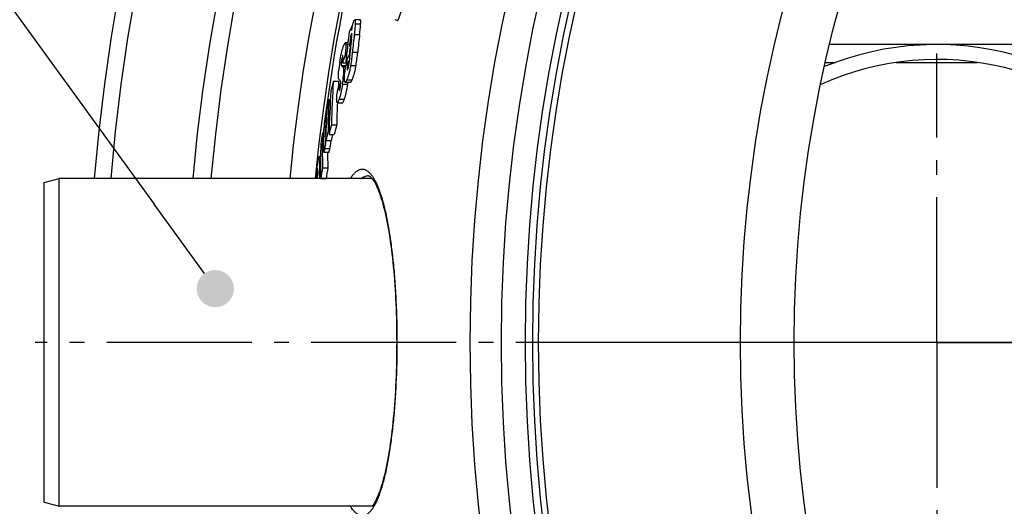
# Model space of a CAD drawing. Extents: x -1913 to 37449, y -8848 to 6615.
# Drawn here: x 3993 to 4324, y 2034 to 2197 of the extents above; entities that cross this region are included whole.
import ezdxf

# ---------------------------------------------------------------- set-up
doc = ezdxf.new("R2010")
doc.units = 0
doc.header["$LTSCALE"] = 5
doc.header["$MEASUREMENT"] = 0
doc.linetypes.add('AM_DIN_G_W050', pattern=[13.75, 9.75, -1.5, 1, -1.5])
doc.layers.get('0').update_dxf_attribs({"linetype": 'CONTINUOUS'})
doc.layers.add('AM_5', color=3, linetype='CONTINUOUS', lineweight=25)
doc.layers.add('AM_7', color=4, linetype='AM_DIN_G_W050', lineweight=25)
for name, color, linetype in [('BEZUGSACHSEN', 7, 'CONTINUOUS'), ('FASEN', 7, 'CONTINUOUS'), ('RUNDUNGEN', 7, 'CONTINUOUS')]:
    doc.layers.add(name, color=color, linetype=linetype)

# ---------------------------------------------------------------- blocks, each defined once
blk = doc.blocks.new('*S7516204')
at = {"layer": 'AM_5'}
h = blk.add_hatch(color=256, dxfattribs=at)
edge = h.paths.add_edge_path(flags=0)
edge.add_arc((250.76, 886.32), 6.25, 0, 360)
blk.add_line((-8.23, 1243.18), (230.21, 914.65), dxfattribs=at)
at = {"layer": 'AM_5', "linetype": 'Continuous'}
blk.add_line((247.09, 891.38), (230.21, 914.65), dxfattribs=at)

msp = doc.modelspace()

# ---------------------------------------------------------------- linework, layer by layer
at = {"color": 7, "linetype": 'Continuous'}
for p, q in [((4104.723, 2194.933), (4104.868, 2194.933)), ((4107.562, 2197.1), (4105.753, 2197.1)), ((4119.174, 2197.184), (4120.154, 2196.84)), ((4103.41, 2189.373), (4102.55, 2189.373)), ((4104.279, 2188.955), (4104.427, 2188.955)), ((4102.48, 2185.207), (4102.943, 2185.207)), ((4103.918, 2185.599), (4104.068, 2185.599)), ((4101.588, 2182.71), (4103.207, 2182.71)), ((4102.709, 2182.995), (4103.34, 2182.995)), ((4103.425, 2183.177), (4103.823, 2183.177)), ((4098.524, 2176.529), (4100.312, 2176.529)), ((4100.602, 2175.622), (4100.561, 2175.054)), ((4100.602, 2175.622), (4100.996, 2175.622)), ((4102.445, 2176.151), (4104.243, 2176.151)), ((4097.051, 2170.328), (4097.542, 2170.328)), ((4099.831, 2169.26), (4101.622, 2169.26)), ((4099.896, 2169.205), (4099.899, 2169.256)), ((4096.09, 2165.643), (4096.3, 2165.643)), ((4097.855, 2161.876), (4099.641, 2161.876)), ((4094.89, 2159.124), (4095.309, 2159.124)), ((4096.743, 2159.905), (4097.103, 2159.905)), ((4097.068, 2158.585), (4098.851, 2158.585)), ((4096.062, 2156.567), (4097.843, 2156.567)), ((4094.226, 2151.18), (4093.756, 2151.18)), ((4095.259, 2152.709), (4097.037, 2152.709)), ((4093.185, 2144.107), (4093.332, 2145.207)), ((4094.879, 2147.46), (4096.656, 2147.46)), ((4093.089, 2144.12), (4093.046, 2143.796)), ((4093.089, 2144.12), (4093.186, 2144.12)), ((4093.143, 2143.796), (4093.185, 2144.107)), ((4094.297, 2143.852), (4096.072, 2143.852)), ((4095.56, 2143.796), (4095.564, 2143.852))]:
    msp.add_line(p, q, dxfattribs=at)
at = {"color": 9, "linetype": 'Continuous'}
for p, q in [((4105.89, 2195.812), (4107.699, 2195.812)), ((4104.258, 2190.902), (4104.645, 2190.902)), ((4104.631, 2192.485), (4104.752, 2192.485)), ((4105.551, 2192.228), (4107.359, 2192.228)), ((4102.707, 2188.856), (4103.35, 2188.856)), ((4101.575, 2184.923), (4101.75, 2184.923)), ((4102.548, 2185.933), (4103.021, 2185.933)), ((4104.904, 2186.22), (4106.71, 2186.22)), ((4101.191, 2182.905), (4101.607, 2182.905)), ((4101.208, 2181.747), (4102.763, 2181.747)), ((4101.448, 2181.445), (4102.626, 2181.445)), ((4101.639, 2181.29), (4102.556, 2181.29)), ((4103.211, 2180.992), (4103.53, 2180.992)), ((4104.336, 2181.728), (4106.14, 2181.728)), ((4101.914, 2178.507), (4102.269, 2178.507)), ((4101.956, 2180.48), (4102.448, 2180.48)), ((4100.561, 2175.054), (4100.952, 2175.054)), ((4101.585, 2175.477), (4103.381, 2175.477)), ((4103.012, 2176.939), (4104.812, 2176.939)), ((4100.494, 2173.724), (4100.694, 2173.724)), ((4100.442, 2170.469), (4102.235, 2170.469)), ((4095.85, 2158.619), (4096.023, 2158.619)), ((4095.589, 2153.892), (4097.368, 2153.892)), ((4093.841, 2150.324), (4094.222, 2150.324)), ((4093.079, 2145.078), (4093.315, 2145.078)), ((4093.186, 2146.638), (4093.313, 2146.638)), ((4093.899, 2147.035), (4094.238, 2147.035)), ((4093.799, 2143.972), (4094.294, 2143.972))]:
    msp.add_line(p, q, dxfattribs=at)
for radius in [510.829, 508.837, 441]:
    msp.add_circle((4676.351, 2088.796), radius, dxfattribs=at)
at = {"color": 7, "linetype": 'Continuous'}
msp.add_circle((4676.351, 2088.796), 423, dxfattribs=at)
for centre, radius, start, end in [((4676.351, 2088.796), 660.5, 4.776695, 175.223305), ((4676.351, 2088.796), 627.484, 5.028684, 174.971316), ((4676.351, 2088.796), 595, 101.487899, 174.696107), ((4676.351, 2088.796), 585.5, 144.064285, 172.695169), ((4532.988, 2054.619), 436.645, 159.54487, 160.99128), ((4239.064, 2131.33), 148.637, 154.66527, 155.46062), ((4127.645, 2189.178), 23.492, 165.63888, 169.68899), ((4591.863, 2134.117), 490.922, 172.88381, 173.06603), ((4591.498, 2132.541), 491.387, 172.92525, 174.1066), ((4591.706, 2135.116), 490.244, 173.49457, 173.69687), ((4591.792, 2136.839), 489.385, 173.50129, 174.20885), ((4592.104, 2136.818), 487.902, 173.47888, 174.18862), ((4591.573, 2134.784), 490.296, 173.65671, 174.05111), ((4239.891, 2124.213), 150.274, 154.47996, 154.78925), ((4591.593, 2135.128), 490.131, 173.69686, 174.09129), ((4301.351, 2088.796), 100, 247.82608, 112.17392), ((4307.443, 2110.513), 218.148, 159.97685, 160.67315), ((4238.744, 2121.404), 149.329, 154.53915, 155.64074), ((4591.457, 2135.142), 489.994, 174.0913, 174.45911), ((4144.558, 2175.952), 44.441, 170.95365, 174.95843), ((4114.582, 2197.448), 20.703, 230.62671, 231.30422), ((4591.149, 2132.56), 491.044, 174.31369, 174.51365), ((4237.778, 2120.094), 148.426, 154.84858, 155.68298), ((4591.32, 2134.239), 490.343, 174.27218, 174.52872), ((4301.351, 2088.796), 95, 245.73503, 114.26497), ((4060.095, 2181.509), 41.926, 351.72844, 355.89485), ((4400.333, 2101.198), 311.069, 165.9855, 166.60928), ((4434.666, 2153.846), 336.907, 176.13949, 178.63428), ((4303.991, 2106.429), 214.836, 161.21159, 161.89108), ((4435.775, 2153.809), 336.231, 176.12539, 176.4984), ((4115.671, 2190.894), 20.546, 221.93123, 223.19394), ((4061.1, 2181.631), 42.727, 351.71947, 352.63176), ((4434.168, 2150.88), 337.189, 176.19794, 178.69054), ((4139.289, 2169.496), 39.666, 174.63468, 175.9798), ((4455.267, 2094.424), 366.169, 168.03635, 168.56986), ((4375.011, 2156.898), 278.284, 177.23376, 179.38074), ((4435.285, 2153.834), 335.741, 177.37597, 178.6276), ((4454.15, 2094.648), 365.03, 168.7851, 169.32772), ((4374.501, 2152.583), 278.717, 177.31437, 178.75918), ((4374.671, 2153.822), 278.622, 177.2913, 178.55019), ((4676.351, 2088.796), 585.5, 172.866347, 173.101093), ((4374.106, 2149.459), 278.965, 177.37232, 179.10504), ((4399.886, 2087.844), 310.971, 166.22756, 166.8509), ((4400.857, 2087.833), 310.183, 166.18977, 166.81479), ((4504.464, 2089.791), 415.401, 170.39203, 170.89641), ((4316.791, 2153.095), 221.983, 178.44371, 181.45454), ((4060.825, 2159.997), 35.315, 354.44032, 356.63829), ((4455.105, 2085.075), 366.092, 168.20543, 168.73873), ((4374.482, 2153.827), 278.433, 179.15651, 179.43629), ((4455.724, 2085.102), 364.947, 168.38389, 168.70729), ((4316.404, 2149.713), 222.184, 178.50359, 181.51169), ((4676.351, 2088.796), 585.5, 173.860247, 173.883417), ((4317.969, 2153.084), 221.384, 180.09705, 181.45558), ((4262.383, 2151.624), 168.546, 180.44205, 181.56005), ((4261.759, 2146.373), 168.685, 180.43996, 180.76539), ((4261.953, 2148.039), 168.645, 180.61358, 180.9622), ((4504.463, 2079.48), 415.187, 170.57629, 171.08067), ((4505.067, 2079.48), 414.03, 170.54973, 171.05556), ((4041.762, 2147.834), 52.18, 355.56131, 355.75588)]:
    msp.add_arc(centre, radius, start, end, dxfattribs=at)
at = {"color": 9, "linetype": 'Continuous'}
for radius, start, end in [(654.967, 4.817155, 175.182845), (621.437, 5.077731, 174.922269), (586.484, 101.954286, 174.618896)]:
    msp.add_arc((4676.351, 2088.796), radius, start, end, dxfattribs=at)
at = {"color": 7, "linetype": 'Continuous'}
for points, knots in [([(4104.886, 2195.005), (4104.973, 2195.344), (4105.136, 2195.923), (4105.345, 2196.488), (4105.455, 2196.714)], [0, 0, 0, 0, 0.5824574, 1, 1, 1, 1]), ([(4105.455, 2196.714), (4105.502, 2196.811), (4105.57, 2196.94), (4105.674, 2197.068), (4105.729, 2197.1), (4105.753, 2197.1)], [0, 0, 0, 0, 0.6485372, 0.8612135, 1, 1, 1, 1]), ([(4105.89, 2195.812), (4105.877, 2195.54), (4105.836, 2194.971), (4105.724, 2193.776), (4105.623, 2192.854), (4105.551, 2192.228)], [0, 0, 0, 0, 0.2271496, 0.4749798, 1, 1, 1, 1]), ([(4105.753, 2197.1), (4105.771, 2197.1), (4105.8, 2197.084), (4105.825, 2197.046), (4105.852, 2196.985), (4105.875, 2196.88), (4105.894, 2196.726), (4105.903, 2196.535), (4105.906, 2196.316), (4105.901, 2196.071), (4105.894, 2195.9), (4105.89, 2195.812)], [0, 0, 0, 0, 0.0403753, 0.0671754, 0.1006061, 0.1893394, 0.3069926, 0.4506589, 0.6165029, 0.8007435, 1, 1, 1, 1]), ([(4107.359, 2192.228), (4107.431, 2192.854), (4107.533, 2193.776), (4107.645, 2194.971), (4107.686, 2195.54), (4107.699, 2195.812)], [0, 0, 0, 0, 0.5250211, 0.7728515, 1, 1, 1, 1]), ([(4107.699, 2195.812), (4107.703, 2195.9), (4107.71, 2196.071), (4107.715, 2196.316), (4107.713, 2196.535), (4107.703, 2196.726), (4107.684, 2196.88), (4107.661, 2196.985), (4107.634, 2197.046), (4107.609, 2197.084), (4107.58, 2197.1), (4107.562, 2197.1)], [0, 0, 0, 0, 0.1992308, 0.3834472, 0.5492688, 0.6929157, 0.8105553, 0.8992873, 0.9327266, 0.9595452, 1, 1, 1, 1]), ([(4104.258, 2190.902), (4104.223, 2190.674), (4104.165, 2190.221), (4104.056, 2189.328), (4103.981, 2188.663), (4103.932, 2188.222)], [0, 0, 0, 0, 0.2566374, 0.5068763, 1, 1, 1, 1]), ([(4104.631, 2192.485), (4104.591, 2192.401), (4104.514, 2192.186), (4104.379, 2191.659), (4104.304, 2191.214), (4104.258, 2190.902)], [0, 0, 0, 0, 0.1710692, 0.4195644, 1, 1, 1, 1]), ([(4104.618, 2190.659), (4104.63, 2190.764), (4104.653, 2190.971), (4104.685, 2191.278), (4104.714, 2191.575), (4104.738, 2191.858), (4104.754, 2192.118), (4104.761, 2192.315), (4104.757, 2192.447), (4104.751, 2192.512), (4104.741, 2192.552), (4104.733, 2192.575), (4104.72, 2192.589), (4104.711, 2192.589)], [0, 0, 0, 0, 0.1620127, 0.3206906, 0.4746888, 0.6217754, 0.7579751, 0.8757974, 0.9237965, 0.9614307, 0.9756351, 0.9865481, 1, 1, 1, 1]), ([(4104.711, 2192.589), (4104.705, 2192.589), (4104.69, 2192.581), (4104.662, 2192.546), (4104.644, 2192.511), (4104.631, 2192.485)], [0, 0, 0, 0, 0.1378549, 0.3478912, 1, 1, 1, 1]), ([(4100.669, 2182.94), (4100.828, 2183.939), (4101.156, 2185.658), (4101.632, 2187.344), (4101.874, 2188.039)], [0, 0, 0, 0, 0.578683, 1, 1, 1, 1]), ([(4101.874, 2188.039), (4101.935, 2188.212), (4102.049, 2188.529), (4102.221, 2188.94), (4102.362, 2189.209), (4102.469, 2189.341), (4102.526, 2189.373), (4102.55, 2189.373)], [0, 0, 0, 0, 0.3613248, 0.662569, 0.8814503, 0.9529585, 1, 1, 1, 1]), ([(4102.707, 2188.856), (4102.717, 2188.664), (4102.711, 2188.232), (4102.676, 2187.538), (4102.619, 2186.756), (4102.573, 2186.213), (4102.548, 2185.933)], [0, 0, 0, 0, 0.1973372, 0.4413392, 0.7123296, 1, 1, 1, 1]), ([(4102.55, 2189.373), (4102.605, 2189.373), (4102.65, 2189.269), (4102.673, 2189.167), (4102.695, 2189.036), (4102.703, 2188.931), (4102.707, 2188.856)], [0, 0, 0, 0, 0.2971501, 0.4328035, 0.595559, 1, 1, 1, 1]), ([(4101.575, 2184.923), (4101.475, 2184.632), (4101.311, 2183.964), (4101.225, 2183.282), (4101.191, 2182.905)], [0, 0, 0, 0, 0.4480539, 1, 1, 1, 1]), ([(4101.702, 2185.163), (4101.692, 2185.163), (4101.668, 2185.139), (4101.641, 2185.09), (4101.608, 2185.014), (4101.587, 2184.956), (4101.575, 2184.923)], [0, 0, 0, 0, 0.1123874, 0.3212705, 0.6228204, 1, 1, 1, 1]), ([(4101.677, 2183.695), (4101.692, 2183.862), (4101.713, 2184.108), (4101.734, 2184.428), (4101.746, 2184.646), (4101.751, 2184.84), (4101.75, 2184.979), (4101.742, 2185.072), (4101.734, 2185.12), (4101.719, 2185.163), (4101.702, 2185.163)], [0, 0, 0, 0, 0.3407028, 0.5003902, 0.6491743, 0.7821468, 0.8916193, 0.9342517, 0.9668762, 1, 1, 1, 1]), ([(4102.548, 2185.933), (4102.543, 2185.873), (4102.521, 2185.631), (4102.5, 2185.389), (4102.48, 2185.207)], [0, 0, 0, 0, 0.2458159, 1, 1, 1, 1]), ([(4104.904, 2186.22), (4104.83, 2185.489), (4104.668, 2183.989), (4104.466, 2182.492), (4104.336, 2181.728)], [0, 0, 0, 0, 0.4864738, 1, 1, 1, 1]), ([(4106.14, 2181.728), (4106.27, 2182.492), (4106.473, 2183.989), (4106.636, 2185.489), (4106.71, 2186.22)], [0, 0, 0, 0, 0.5135339, 1, 1, 1, 1]), ([(4101.191, 2182.905), (4101.178, 2182.766), (4101.16, 2182.516), (4101.153, 2182.184), (4101.167, 2181.936), (4101.192, 2181.801), (4101.208, 2181.747)], [0, 0, 0, 0, 0.3611458, 0.6468995, 0.855702, 1, 1, 1, 1]), ([(4101.208, 2181.747), (4101.229, 2181.679), (4101.311, 2181.572), (4101.404, 2181.483), (4101.448, 2181.445)], [0, 0, 0, 0, 0.5475089, 1, 1, 1, 1]), ([(4101.588, 2182.71), (4101.596, 2182.794), (4101.627, 2183.122), (4101.656, 2183.45), (4101.677, 2183.695)], [0, 0, 0, 0, 0.255666, 1, 1, 1, 1]), ([(4101.639, 2181.29), (4101.72, 2181.225), (4101.825, 2181.065), (4101.915, 2180.783), (4101.944, 2180.592), (4101.956, 2180.48)], [0, 0, 0, 0, 0.3515807, 0.6182721, 1, 1, 1, 1]), ([(4102.953, 2182.16), (4102.952, 2182.199), (4102.951, 2182.382), (4102.96, 2182.566), (4102.971, 2182.71)], [0, 0, 0, 0, 0.2132786, 1, 1, 1, 1]), ([(4104.336, 2181.728), (4104.247, 2181.199), (4104.059, 2180.211), (4103.728, 2178.875), (4103.383, 2177.803), (4103.133, 2177.196), (4103.012, 2176.939)], [0, 0, 0, 0, 0.3229363, 0.6053307, 0.8286454, 1, 1, 1, 1]), ([(4103.211, 2180.992), (4103.202, 2180.9), (4103.191, 2180.768), (4103.184, 2180.599), (4103.182, 2180.494), (4103.187, 2180.405), (4103.195, 2180.341), (4103.215, 2180.286), (4103.235, 2180.286)], [0, 0, 0, 0, 0.3830596, 0.5536898, 0.7031263, 0.8250781, 0.9146191, 1, 1, 1, 1]), ([(4103.347, 2180.435), (4103.398, 2180.542), (4103.496, 2180.824), (4103.646, 2181.497), (4103.714, 2182.064), (4103.752, 2182.454)], [0, 0, 0, 0, 0.1723114, 0.4309977, 1, 1, 1, 1]), ([(4104.812, 2176.939), (4104.934, 2177.196), (4105.184, 2177.803), (4105.53, 2178.874), (4105.862, 2180.211), (4106.05, 2181.199), (4106.14, 2181.728)], [0, 0, 0, 0, 0.17139, 0.394716, 0.677095, 1, 1, 1, 1]), ([(4100.386, 2177.164), (4100.359, 2177.194), (4100.311, 2177.281), (4100.263, 2177.451), (4100.227, 2177.685), (4100.197, 2178.139), (4100.211, 2178.872), (4100.257, 2179.502), (4100.288, 2179.857)], [0, 0, 0, 0, 0.044301, 0.1072894, 0.1932796, 0.304971, 0.6073072, 1, 1, 1, 1]), ([(4101.956, 2180.48), (4101.968, 2180.355), (4101.98, 2180.073), (4101.973, 2179.415), (4101.941, 2178.883), (4101.914, 2178.507)], [0, 0, 0, 0, 0.1907164, 0.4281788, 1, 1, 1, 1]), ([(4102.445, 2176.151), (4102.428, 2176.151), (4102.389, 2176.162), (4102.343, 2176.213), (4102.306, 2176.291), (4102.274, 2176.399), (4102.249, 2176.539), (4102.231, 2176.709), (4102.219, 2176.908), (4102.212, 2177.221), (4102.22, 2177.663), (4102.249, 2178.238), (4102.294, 2178.86), (4102.333, 2179.289), (4102.354, 2179.508)], [0, 0, 0, 0, 0.0149801, 0.0330912, 0.0576078, 0.0901752, 0.1314233, 0.1813444, 0.2394902, 0.3051249, 0.4552728, 0.6247509, 0.8077251, 1, 1, 1, 1]), ([(4103.235, 2180.286), (4103.244, 2180.286), (4103.266, 2180.299), (4103.304, 2180.348), (4103.33, 2180.398), (4103.347, 2180.435)], [0, 0, 0, 0, 0.1408426, 0.3562673, 1, 1, 1, 1]), ([(4101.585, 2175.477), (4101.443, 2174.495), (4101.138, 2172.805), (4100.676, 2171.151), (4100.442, 2170.469)], [0, 0, 0, 0, 0.5791309, 1, 1, 1, 1]), ([(4100.561, 2175.054), (4100.544, 2174.82), (4100.521, 2174.477), (4100.499, 2174.033), (4100.493, 2173.824), (4100.494, 2173.724)], [0, 0, 0, 0, 0.5277054, 0.7760669, 1, 1, 1, 1]), ([(4100.665, 2173.637), (4100.76, 2173.914), (4100.903, 2174.548), (4100.971, 2175.193), (4100.996, 2175.546)], [0, 0, 0, 0, 0.4525656, 1, 1, 1, 1]), ([(4100.991, 2176.196), (4100.97, 2176.34), (4100.901, 2176.574), (4100.757, 2176.767), (4100.692, 2176.831)], [0, 0, 0, 0, 0.6143023, 1, 1, 1, 1]), ([(4100.996, 2175.546), (4101.005, 2175.676), (4101.015, 2175.892), (4101.004, 2176.11), (4100.991, 2176.196)], [0, 0, 0, 0, 0.59803, 1, 1, 1, 1]), ([(4102.235, 2170.469), (4102.469, 2171.151), (4102.932, 2172.805), (4103.238, 2174.495), (4103.381, 2175.477)], [0, 0, 0, 0, 0.4208942, 1, 1, 1, 1]), ([(4103.012, 2176.939), (4102.963, 2176.834), (4102.868, 2176.644), (4102.743, 2176.426), (4102.642, 2176.288), (4102.564, 2176.202), (4102.491, 2176.151), (4102.445, 2176.151)], [0, 0, 0, 0, 0.349718, 0.6411456, 0.7606137, 0.8603281, 1, 1, 1, 1]), ([(4104.243, 2176.151), (4104.289, 2176.151), (4104.362, 2176.202), (4104.441, 2176.288), (4104.542, 2176.426), (4104.668, 2176.644), (4104.763, 2176.834), (4104.812, 2176.939)], [0, 0, 0, 0, 0.1398415, 0.23959, 0.3590623, 0.6504243, 1, 1, 1, 1]), ([(4099.831, 2169.26), (4099.816, 2169.26), (4099.782, 2169.273), (4099.746, 2169.324), (4099.716, 2169.399), (4099.691, 2169.503), (4099.671, 2169.634), (4099.655, 2169.791), (4099.644, 2169.972), (4099.636, 2170.252), (4099.638, 2170.644), (4099.654, 2171.152), (4099.682, 2171.703), (4099.706, 2172.082), (4099.72, 2172.277)], [0, 0, 0, 0, 0.0142075, 0.0328043, 0.0589196, 0.0935762, 0.1368493, 0.1883409, 0.2473969, 0.3132404, 0.4621069, 0.6290959, 0.8095445, 1, 1, 1, 1]), ([(4100.494, 2173.724), (4100.494, 2173.682), (4100.496, 2173.607), (4100.502, 2173.52), (4100.512, 2173.465), (4100.521, 2173.435), (4100.535, 2173.413), (4100.546, 2173.413)], [0, 0, 0, 0, 0.3881364, 0.6956011, 0.8119349, 0.9003914, 1, 1, 1, 1]), ([(4100.546, 2173.413), (4100.556, 2173.413), (4100.579, 2173.436), (4100.604, 2173.481), (4100.635, 2173.552), (4100.655, 2173.606), (4100.665, 2173.637)], [0, 0, 0, 0, 0.1159765, 0.326024, 0.6262732, 1, 1, 1, 1]), ([(4100.442, 2170.469), (4100.388, 2170.311), (4100.286, 2170.023), (4100.131, 2169.649), (4100.005, 2169.406), (4099.905, 2169.288), (4099.853, 2169.26), (4099.831, 2169.26)], [0, 0, 0, 0, 0.3625663, 0.6632127, 0.8805035, 0.9517883, 1, 1, 1, 1]), ([(4101.622, 2169.26), (4101.644, 2169.26), (4101.697, 2169.288), (4101.796, 2169.406), (4101.923, 2169.649), (4102.078, 2170.023), (4102.181, 2170.311), (4102.235, 2170.469)], [0, 0, 0, 0, 0.0482942, 0.1196298, 0.3369427, 0.6375372, 1, 1, 1, 1]), ([(4096.088, 2159.394), (4096.102, 2159.65), (4096.119, 2160.143), (4096.132, 2160.636), (4096.138, 2160.872)], [0, 0, 0, 0, 0.5212144, 1, 1, 1, 1]), ([(4095.85, 2158.619), (4095.849, 2158.589), (4095.847, 2158.478), (4095.846, 2158.366), (4095.846, 2158.283)], [0, 0, 0, 0, 0.260983, 1, 1, 1, 1]), ([(4095.846, 2158.283), (4095.846, 2158.236), (4095.847, 2158.148), (4095.851, 2158.044), (4095.856, 2157.973), (4095.862, 2157.932), (4095.867, 2157.907), (4095.875, 2157.891), (4095.88, 2157.891)], [0, 0, 0, 0, 0.3546317, 0.6611542, 0.7884383, 0.891701, 0.9638866, 1, 1, 1, 1]), ([(4095.88, 2157.891), (4095.886, 2157.891), (4095.898, 2157.912), (4095.911, 2157.948), (4095.928, 2158.013), (4095.938, 2158.063), (4095.944, 2158.092)], [0, 0, 0, 0, 0.0814117, 0.2745442, 0.5877524, 1, 1, 1, 1]), ([(4095.944, 2158.092), (4095.987, 2158.312), (4096.043, 2158.745), (4096.075, 2159.181), (4096.088, 2159.394)], [0, 0, 0, 0, 0.5117432, 1, 1, 1, 1]), ([(4095.974, 2156.575), (4095.95, 2156.332), (4095.852, 2155.434), (4095.713, 2154.54), (4095.589, 2153.892)], [0, 0, 0, 0, 0.2704124, 1, 1, 1, 1]), ([(4097.368, 2153.892), (4097.405, 2154.086), (4097.566, 2154.972), (4097.684, 2155.866), (4097.753, 2156.567)], [0, 0, 0, 0, 0.2188278, 1, 1, 1, 1]), ([(4093.188, 2148.122), (4093.214, 2148.315), (4093.265, 2148.691), (4093.344, 2149.24), (4093.423, 2149.75), (4093.499, 2150.209), (4093.571, 2150.597), (4093.63, 2150.867), (4093.674, 2151.029), (4093.703, 2151.109), (4093.725, 2151.157), (4093.747, 2151.18), (4093.756, 2151.18)], [0, 0, 0, 0, 0.1867736, 0.365135, 0.5319516, 0.6827651, 0.8114932, 0.9107989, 0.9472176, 0.9740192, 0.9911798, 1, 1, 1, 1]), ([(4093.756, 2151.18), (4093.765, 2151.18), (4093.778, 2151.164), (4093.787, 2151.141), (4093.799, 2151.098), (4093.811, 2151.029), (4093.826, 2150.878), (4093.837, 2150.64), (4093.841, 2150.437), (4093.841, 2150.324)], [0, 0, 0, 0, 0.0307627, 0.0565549, 0.090214, 0.1806234, 0.2996306, 0.6107465, 1, 1, 1, 1]), ([(4095.259, 2152.709), (4095.247, 2152.709), (4095.231, 2152.731), (4095.22, 2152.764), (4095.205, 2152.823), (4095.193, 2152.917), (4095.177, 2153.116), (4095.171, 2153.42), (4095.173, 2153.677), (4095.175, 2153.816)], [0, 0, 0, 0, 0.0318553, 0.0594216, 0.0954489, 0.1913151, 0.3149932, 0.6267879, 1, 1, 1, 1]), ([(4095.589, 2153.892), (4095.56, 2153.739), (4095.516, 2153.519), (4095.454, 2153.241), (4095.41, 2153.065), (4095.37, 2152.921), (4095.331, 2152.81), (4095.302, 2152.743), (4095.272, 2152.709), (4095.259, 2152.709)], [0, 0, 0, 0, 0.3762812, 0.5427769, 0.6898257, 0.8128136, 0.9070124, 0.9688987, 1, 1, 1, 1]), ([(4097.037, 2152.709), (4097.05, 2152.709), (4097.08, 2152.743), (4097.11, 2152.81), (4097.149, 2152.921), (4097.189, 2153.065), (4097.232, 2153.241), (4097.295, 2153.519), (4097.339, 2153.739), (4097.368, 2153.892)], [0, 0, 0, 0, 0.0311474, 0.0930542, 0.187257, 0.3102367, 0.4572687, 0.6237404, 1, 1, 1, 1]), ([(4092.718, 2143.795), (4092.775, 2144.544), (4092.916, 2145.989), (4093.095, 2147.428), (4093.188, 2148.122)], [0, 0, 0, 0, 0.517787, 1, 1, 1, 1]), ([(4093.186, 2146.638), (4093.165, 2146.484), (4093.105, 2145.966), (4093.076, 2145.444), (4093.079, 2145.078)], [0, 0, 0, 0, 0.2984223, 1, 1, 1, 1]), ([(4093.219, 2146.863), (4093.216, 2146.846), (4093.204, 2146.771), (4093.194, 2146.696), (4093.186, 2146.638)], [0, 0, 0, 0, 0.2295074, 1, 1, 1, 1]), ([(4093.279, 2147.099), (4093.273, 2147.099), (4093.262, 2147.074), (4093.25, 2147.034), (4093.234, 2146.957), (4093.224, 2146.898), (4093.219, 2146.863)], [0, 0, 0, 0, 0.0718928, 0.2572456, 0.5702516, 1, 1, 1, 1]), ([(4093.296, 2147.046), (4093.294, 2147.059), (4093.292, 2147.074), (4093.285, 2147.099), (4093.279, 2147.099)], [0, 0, 0, 0, 0.690888, 1, 1, 1, 1]), ([(4093.318, 2146.233), (4093.317, 2146.309), (4093.316, 2146.458), (4093.312, 2146.675), (4093.308, 2146.846), (4093.303, 2146.968), (4093.299, 2147.022), (4093.296, 2147.046)], [0, 0, 0, 0, 0.2803306, 0.5498352, 0.7995485, 0.9100464, 1, 1, 1, 1]), ([(4093.899, 2147.035), (4093.91, 2146.611), (4093.902, 2145.589), (4093.843, 2144.568), (4093.799, 2143.972)], [0, 0, 0, 0, 0.4154416, 1, 1, 1, 1])]:
    msp.add_open_spline(points, degree=3, knots=knots, dxfattribs=at)
at = {"layer": 'AM_7'}
for p, q in [((4301.351, 2088.796), (4301.351, 2185.796)), ((5377.351, 2088.796), (3998.351, 2088.796)), ((4301.351, 2088.796), (4204.351, 2088.796)), ((4301.351, 2088.796), (4398.351, 2088.796)), ((4301.351, 2088.796), (4301.351, 1991.796))]:
    msp.add_line(p, q, dxfattribs=at)
at = {"layer": 'BEZUGSACHSEN', "color": 7, "linetype": 'Continuous'}
for p, q in [((4111.538, 2143.796), (4006.351, 2143.796)), ((4111.538, 2033.796), (4006.351, 2033.796))]:
    msp.add_line(p, q, dxfattribs=at)
for radius in [521.325, 513.294]:
    msp.add_circle((4676.351, 2088.796), radius, dxfattribs=at)
at = {"layer": 'FASEN', "color": 7, "linetype": 'Continuous'}
for p, q in [((4001.351, 2142.456), (4006.351, 2143.796)), ((4001.351, 2035.135), (4001.351, 2142.456)), ((4006.351, 2033.796), (4006.351, 2143.796)), ((4001.351, 2035.135), (4006.351, 2033.796))]:
    msp.add_line(p, q, dxfattribs=at)
at = {"layer": 'RUNDUNGEN', "color": 7, "linetype": 'Continuous'}
for p, q in [((4420.351, 2188.796), (4265.342, 2188.796)), ((4110.189, 2144.796), (4110.194, 2144.796))]:
    msp.add_line(p, q, dxfattribs=at)
at = {"layer": 'RUNDUNGEN', "color": 9, "linetype": 'Continuous'}
for p, q in [((4263.934, 2182.796), (4267.25, 2182.796)), ((4287.687, 2182.796), (4315.015, 2182.796))]:
    msp.add_line(p, q, dxfattribs=at)
at = {"layer": 'RUNDUNGEN', "color": 7, "linetype": 'Continuous'}
for points in [[(4110.189, 2144.796), (4110.232, 2144.794), (4110.32, 2144.78), (4110.424, 2144.747), (4110.552, 2144.689), (4110.706, 2144.596), (4110.882, 2144.467), (4111.076, 2144.299), (4111.285, 2144.089), (4111.506, 2143.837), (4111.738, 2143.541), (4111.979, 2143.199), (4112.229, 2142.809), (4112.487, 2142.369), (4112.75, 2141.879), (4113.018, 2141.339), (4113.288, 2140.748), (4113.56, 2140.109), (4113.832, 2139.421), (4114.103, 2138.686), (4114.373, 2137.905), (4114.639, 2137.08), (4114.903, 2136.211), (4115.162, 2135.298), (4115.418, 2134.344), (4115.668, 2133.348), (4115.914, 2132.312), (4116.154, 2131.236), (4116.389, 2130.123), (4116.617, 2128.973), (4116.839, 2127.787), (4117.055, 2126.566), (4117.263, 2125.312), (4117.464, 2124.026), (4117.658, 2122.71), (4117.845, 2121.364), (4118.023, 2119.991), (4118.194, 2118.59), (4118.357, 2117.164), (4118.512, 2115.714), (4118.658, 2114.241), (4118.796, 2112.746), (4118.925, 2111.231), (4119.046, 2109.697), (4119.158, 2108.146), (4119.262, 2106.578), (4119.356, 2104.995), (4119.442, 2103.399), (4119.519, 2101.79), (4119.586, 2100.17), (4119.645, 2098.541), (4119.694, 2096.904), (4119.735, 2095.26), (4119.766, 2093.611), (4119.788, 2091.958), (4119.801, 2090.302), (4119.805, 2088.796)], [(4119.805, 2088.796), (4119.801, 2087.302), (4119.788, 2085.646), (4119.766, 2083.993), (4119.735, 2082.344), (4119.695, 2080.7), (4119.645, 2079.062), (4119.587, 2077.433), (4119.519, 2075.813), (4119.442, 2074.204), (4119.357, 2072.607), (4119.262, 2071.024), (4119.159, 2069.456), (4119.047, 2067.904), (4118.926, 2066.369), (4118.797, 2064.854), (4118.659, 2063.359), (4118.512, 2061.885), (4118.358, 2060.435), (4118.195, 2059.009), (4118.024, 2057.608), (4117.846, 2056.234), (4117.659, 2054.888), (4117.465, 2053.571), (4117.264, 2052.285), (4117.055, 2051.031), (4116.84, 2049.81), (4116.618, 2048.623), (4116.39, 2047.473), (4116.155, 2046.359), (4115.915, 2045.283), (4115.669, 2044.247), (4115.418, 2043.251), (4115.163, 2042.296), (4114.903, 2041.383), (4114.64, 2040.514), (4114.373, 2039.688), (4114.104, 2038.907), (4113.833, 2038.172), (4113.561, 2037.484), (4113.289, 2036.844), (4113.018, 2036.254), (4112.751, 2035.713), (4112.487, 2035.223), (4112.229, 2034.783), (4111.98, 2034.393), (4111.738, 2034.051), (4111.506, 2033.755)]]:
    msp.add_lwpolyline(points, dxfattribs=at)
at = {"layer": 'RUNDUNGEN', "color": 9, "linetype": 'Continuous'}
msp.add_circle((4676.351, 2088.796), 531.822, dxfattribs=at)
for points, knots in [([(4104.264, 2143.8), (4104.479, 2144.152), (4104.909, 2144.798), (4105.608, 2145.639), (4106.316, 2146.287), (4107.035, 2146.738), (4107.768, 2146.985), (4108.507, 2147.017), (4109.239, 2146.832), (4109.953, 2146.438), (4110.65, 2145.845), (4111.331, 2145.058), (4111.998, 2144.077), (4112.65, 2142.905), (4113.284, 2141.544), (4114.145, 2139.383), (4115.142, 2136.228), (4116.197, 2131.927), (4117.142, 2127.009), (4117.965, 2121.538), (4118.654, 2115.59), (4119.2, 2109.247), (4119.733, 2100.276), (4119.888, 2093.42), (4119.888, 2088.796)], [0, 0, 0, 0, 0.0186102, 0.0349508, 0.049216, 0.0617279, 0.0729867, 0.0836875, 0.0946406, 0.1066038, 0.120158, 0.1356921, 0.1534473, 0.1735634, 0.1961124, 0.22112, 0.2784413, 0.3451983, 0.4207571, 0.5042647, 0.5946863, 0.6908335, 0.7913909, 1, 1, 1, 1]), ([(4107.921, 2143.798), (4108.099, 2143.955), (4108.458, 2144.235), (4109.03, 2144.556), (4109.608, 2144.751), (4109.999, 2144.795), (4110.189, 2144.796)], [0, 0, 0, 0, 0.281931, 0.5377676, 0.7742426, 1, 1, 1, 1]), ([(4119.888, 2088.796), (4119.888, 2084.171), (4119.733, 2077.315), (4119.2, 2068.344), (4118.654, 2062.002), (4117.965, 2056.053), (4117.142, 2050.582), (4116.197, 2045.664), (4115.142, 2041.363), (4114.145, 2038.208), (4113.284, 2036.047), (4112.65, 2034.686), (4111.998, 2033.514), (4111.331, 2032.534), (4110.65, 2031.746), (4109.953, 2031.154), (4109.239, 2030.76), (4108.507, 2030.574), (4107.768, 2030.606), (4107.035, 2030.853), (4106.316, 2031.304), (4105.608, 2031.952), (4104.909, 2032.794), (4104.479, 2033.44), (4104.264, 2033.792)], [0, 0, 0, 0, 0.2086091, 0.3091666, 0.4053137, 0.4957353, 0.5792429, 0.6548017, 0.7215587, 0.77888, 0.8038876, 0.8264366, 0.8465526, 0.8643078, 0.8798419, 0.893396, 0.9053592, 0.9163123, 0.9270132, 0.938272, 0.9507839, 0.9650491, 0.9813898, 1, 1, 1, 1])]:
    msp.add_open_spline(points, degree=3, knots=knots, dxfattribs=at)

# ---------------------------------------------------------------- block references
at = {"layer": 'AM_5'}
msp.add_blockref('*S7516204', (3808.087, 1220.53), dxfattribs=at)

doc.saveas('drawing.dxf')
